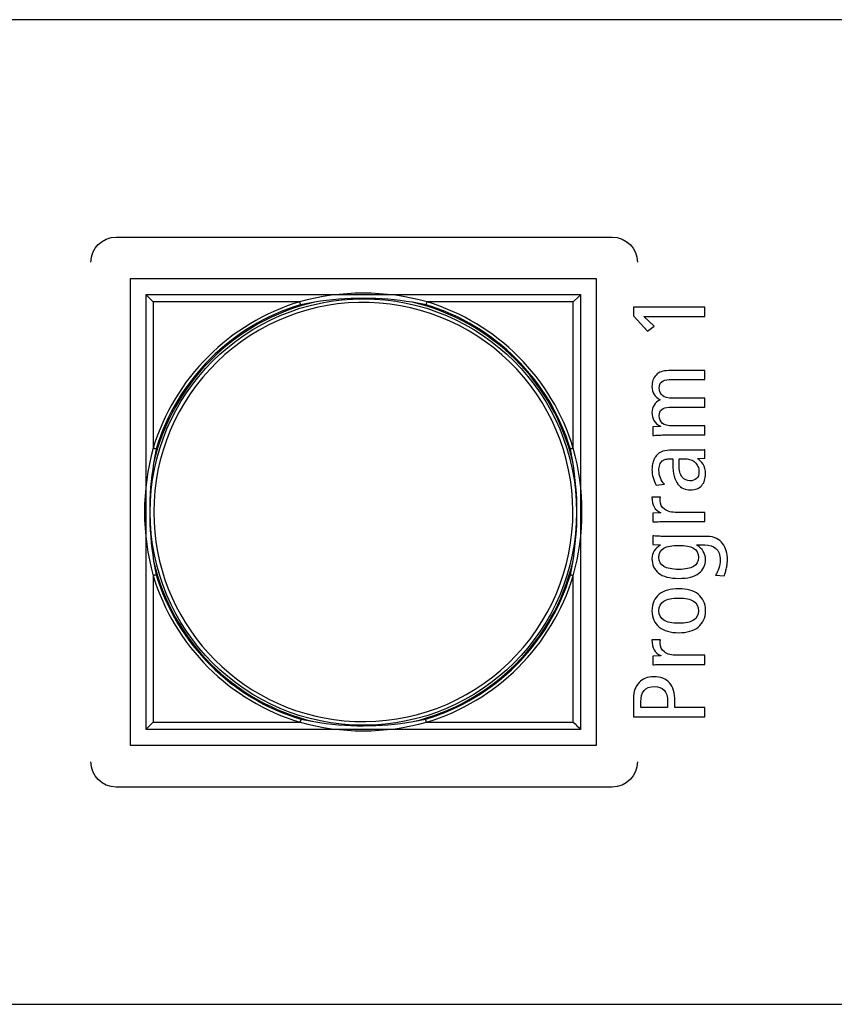
# Model space of a CAD drawing. Units: millimetres. Extents: x 0 to 594, y 0 to 420.
# Drawn here: x 99 to 127, y 115 to 149 of the extents above; entities that cross this region are included whole.
import ezdxf

# ---------------------------------------------------------------- set-up
doc = ezdxf.new("R2010")
doc.units = ezdxf.units.MM
doc.layers.add('Layout', color=7, linetype='Continuous')
doc.layers.add('tasten', color=5, linetype='Continuous')

msp = doc.modelspace()

# ---------------------------------------------------------------- linework, layer by layer
at = {"layer": 'Layout', "color": 252}
msp.add_open_spline([(70.757, 118.822), (70.757, 118.822), (70.757, 144.662), (70.757, 144.662), (70.757, 144.662), (70.757, 146.906), (72.61, 148.742), (74.874, 148.742), (74.874, 148.742), (74.874, 148.742), (440.641, 148.742), (440.641, 148.742), (440.641, 148.742), (442.905, 148.742), (444.757, 146.906), (444.757, 144.662), (444.757, 144.662), (444.757, 144.662), (444.757, 118.822), (444.757, 118.822), (444.757, 118.822), (444.757, 116.578), (442.905, 114.742), (440.641, 114.742), (440.641, 114.742), (440.641, 114.742), (74.874, 114.742), (74.874, 114.742), (74.874, 114.742), (72.61, 114.742), (70.757, 116.578), (70.757, 118.822)], degree=3, knots=[0, 0, 0, 0, 0.125, 0.125, 0.125, 0.125, 0.25, 0.25, 0.25, 0.25, 0.375, 0.375, 0.375, 0.375, 0.5, 0.5, 0.5, 0.5, 0.625, 0.625, 0.625, 0.625, 0.75, 0.75, 0.75, 0.75, 0.875, 0.875, 0.875, 0.875, 1, 1, 1, 1], dxfattribs=at)
at = {"layer": 'Layout', "color": 251}
for points, knots in [([(101.35, 140.365), (101.35, 140.846), (101.742, 141.238), (102.223, 141.238), (102.223, 141.238), (102.223, 141.238), (119.357, 141.238), (119.357, 141.238), (119.357, 141.238), (119.837, 141.238), (120.23, 140.846), (120.23, 140.365)], [0, 0, 0, 0, 0.333333, 0.333333, 0.333333, 0.333333, 0.666667, 0.666667, 0.666667, 0.666667, 1, 1, 1, 1]), ([(120.448, 138.488), (120.448, 138.488), (120.801, 138.158), (120.801, 138.158), (120.801, 138.158), (120.801, 138.158), (120.571, 137.988), (120.571, 137.988), (120.571, 137.988), (120.571, 137.988), (120.092, 138.517), (120.092, 138.517), (120.092, 138.517), (120.092, 138.517), (120.092, 138.814), (120.092, 138.814), (120.092, 138.814), (120.092, 138.814), (122.554, 138.814), (122.554, 138.814), (122.554, 138.814), (122.554, 138.814), (122.554, 138.488), (122.554, 138.488), (122.554, 138.488), (122.554, 138.488), (120.448, 138.488), (120.448, 138.488)], [0, 0, 0, 0, 0.142857, 0.142857, 0.142857, 0.142857, 0.285714, 0.285714, 0.285714, 0.285714, 0.428571, 0.428571, 0.428571, 0.428571, 0.571429, 0.571429, 0.571429, 0.571429, 0.714286, 0.714286, 0.714286, 0.714286, 0.857143, 0.857143, 0.857143, 0.857143, 1, 1, 1, 1]), ([(121.143, 134.402), (121.077, 134.402), (121.012, 134.4), (120.947, 134.396), (120.947, 134.396), (120.882, 134.393), (120.818, 134.39), (120.755, 134.387), (120.755, 134.387), (120.755, 134.387), (120.755, 134.687), (120.755, 134.687), (120.755, 134.687), (120.755, 134.687), (121.023, 134.698), (121.023, 134.698), (121.023, 134.698), (121.023, 134.698), (121.023, 134.706), (121.023, 134.706), (121.023, 134.706), (120.92, 134.755), (120.845, 134.819), (120.799, 134.898), (120.799, 134.898), (120.753, 134.977), (120.73, 135.069), (120.73, 135.173), (120.73, 135.173), (120.73, 135.37), (120.824, 135.518), (121.012, 135.617), (121.012, 135.617), (120.923, 135.666), (120.854, 135.728), (120.804, 135.802), (120.804, 135.802), (120.755, 135.876), (120.73, 135.968), (120.73, 136.076), (120.73, 136.076), (120.73, 136.239), (120.777, 136.371), (120.87, 136.473), (120.87, 136.473), (120.962, 136.574), (121.108, 136.625), (121.305, 136.625), (121.305, 136.625), (121.305, 136.625), (122.554, 136.625), (122.554, 136.625), (122.554, 136.625), (122.554, 136.625), (122.554, 136.313), (122.554, 136.313), (122.554, 136.313), (122.554, 136.313), (121.319, 136.313), (121.319, 136.313), (121.319, 136.313), (121.204, 136.313), (121.119, 136.289), (121.065, 136.239), (121.065, 136.239), (121.011, 136.19), (120.984, 136.118), (120.984, 136.025), (120.984, 136.025), (120.984, 135.908), (121.02, 135.82), (121.092, 135.76), (121.092, 135.76), (121.164, 135.699), (121.281, 135.669), (121.443, 135.669), (121.443, 135.669), (121.443, 135.669), (122.554, 135.669), (122.554, 135.669), (122.554, 135.669), (122.554, 135.669), (122.554, 135.358), (122.554, 135.358), (122.554, 135.358), (122.554, 135.358), (121.319, 135.358), (121.319, 135.358), (121.319, 135.358), (121.204, 135.358), (121.119, 135.333), (121.065, 135.284), (121.065, 135.284), (121.011, 135.234), (120.984, 135.163), (120.984, 135.069), (120.984, 135.069), (120.984, 134.953), (121.02, 134.864), (121.092, 134.804), (121.092, 134.804), (121.164, 134.743), (121.281, 134.713), (121.443, 134.713), (121.443, 134.713), (121.443, 134.713), (122.554, 134.713), (122.554, 134.713), (122.554, 134.713), (122.554, 134.713), (122.554, 134.402), (122.554, 134.402), (122.554, 134.402), (122.554, 134.402), (121.143, 134.402), (121.143, 134.402)], [0, 0, 0, 0, 0.034483, 0.034483, 0.034483, 0.034483, 0.068966, 0.068966, 0.068966, 0.068966, 0.103448, 0.103448, 0.103448, 0.103448, 0.137931, 0.137931, 0.137931, 0.137931, 0.172414, 0.172414, 0.172414, 0.172414, 0.206897, 0.206897, 0.206897, 0.206897, 0.241379, 0.241379, 0.241379, 0.241379, 0.275862, 0.275862, 0.275862, 0.275862, 0.310345, 0.310345, 0.310345, 0.310345, 0.344828, 0.344828, 0.344828, 0.344828, 0.37931, 0.37931, 0.37931, 0.37931, 0.413793, 0.413793, 0.413793, 0.413793, 0.448276, 0.448276, 0.448276, 0.448276, 0.482759, 0.482759, 0.482759, 0.482759, 0.517241, 0.517241, 0.517241, 0.517241, 0.551724, 0.551724, 0.551724, 0.551724, 0.586207, 0.586207, 0.586207, 0.586207, 0.62069, 0.62069, 0.62069, 0.62069, 0.655172, 0.655172, 0.655172, 0.655172, 0.689655, 0.689655, 0.689655, 0.689655, 0.724138, 0.724138, 0.724138, 0.724138, 0.758621, 0.758621, 0.758621, 0.758621, 0.793103, 0.793103, 0.793103, 0.793103, 0.827586, 0.827586, 0.827586, 0.827586, 0.862069, 0.862069, 0.862069, 0.862069, 0.896552, 0.896552, 0.896552, 0.896552, 0.931034, 0.931034, 0.931034, 0.931034, 0.965517, 0.965517, 0.965517, 0.965517, 1, 1, 1, 1]), ([(120.878, 132.672), (120.831, 132.751), (120.795, 132.836), (120.769, 132.928), (120.769, 132.928), (120.743, 133.019), (120.73, 133.112), (120.73, 133.206), (120.73, 133.206), (120.73, 133.275), (120.737, 133.337), (120.75, 133.393), (120.75, 133.393), (120.763, 133.448), (120.778, 133.497), (120.795, 133.539), (120.795, 133.539), (120.813, 133.581), (120.831, 133.616), (120.85, 133.644), (120.85, 133.644), (120.869, 133.673), (120.885, 133.694), (120.9, 133.709), (120.9, 133.709), (120.939, 133.751), (120.991, 133.789), (121.055, 133.822), (121.055, 133.822), (121.118, 133.856), (121.213, 133.872), (121.34, 133.872), (121.34, 133.872), (121.34, 133.872), (122.279, 133.872), (122.279, 133.872), (122.279, 133.872), (122.333, 133.872), (122.384, 133.873), (122.432, 133.876), (122.432, 133.876), (122.481, 133.878), (122.521, 133.882), (122.554, 133.887), (122.554, 133.887), (122.554, 133.887), (122.554, 133.606), (122.554, 133.606), (122.554, 133.606), (122.554, 133.606), (122.311, 133.587), (122.311, 133.587), (122.311, 133.587), (122.311, 133.587), (122.311, 133.58), (122.311, 133.58), (122.311, 133.58), (122.379, 133.538), (122.441, 133.475), (122.496, 133.391), (122.496, 133.391), (122.551, 133.307), (122.579, 133.193), (122.579, 133.05), (122.579, 133.05), (122.579, 132.894), (122.536, 132.765), (122.45, 132.661), (122.45, 132.661), (122.364, 132.557), (122.234, 132.505), (122.06, 132.505), (122.06, 132.505), (121.973, 132.505), (121.893, 132.522), (121.819, 132.554), (121.819, 132.554), (121.744, 132.586), (121.68, 132.637), (121.626, 132.707), (121.626, 132.707), (121.572, 132.778), (121.53, 132.869), (121.499, 132.981), (121.499, 132.981), (121.469, 133.094), (121.453, 133.231), (121.453, 133.394), (121.453, 133.394), (121.453, 133.394), (121.453, 133.576), (121.453, 133.576), (121.453, 133.576), (121.453, 133.576), (121.372, 133.576), (121.372, 133.576), (121.372, 133.576), (121.304, 133.576), (121.249, 133.572), (121.206, 133.563), (121.206, 133.563), (121.164, 133.554), (121.123, 133.535), (121.083, 133.506), (121.083, 133.506), (121.043, 133.473), (121.014, 133.429), (120.997, 133.372), (120.997, 133.372), (120.979, 133.315), (120.97, 133.255), (120.97, 133.191), (120.97, 133.191), (120.97, 133.094), (120.987, 133.003), (121.021, 132.917), (121.021, 132.917), (121.055, 132.83), (121.101, 132.76), (121.157, 132.705), (121.157, 132.705), (121.157, 132.705), (120.878, 132.672), (120.878, 132.672)], [0, 0, 0, 0, 0.032258, 0.032258, 0.032258, 0.032258, 0.064516, 0.064516, 0.064516, 0.064516, 0.096774, 0.096774, 0.096774, 0.096774, 0.129032, 0.129032, 0.129032, 0.129032, 0.16129, 0.16129, 0.16129, 0.16129, 0.193548, 0.193548, 0.193548, 0.193548, 0.225806, 0.225806, 0.225806, 0.225806, 0.258065, 0.258065, 0.258065, 0.258065, 0.290323, 0.290323, 0.290323, 0.290323, 0.322581, 0.322581, 0.322581, 0.322581, 0.354839, 0.354839, 0.354839, 0.354839, 0.387097, 0.387097, 0.387097, 0.387097, 0.419355, 0.419355, 0.419355, 0.419355, 0.451613, 0.451613, 0.451613, 0.451613, 0.483871, 0.483871, 0.483871, 0.483871, 0.516129, 0.516129, 0.516129, 0.516129, 0.548387, 0.548387, 0.548387, 0.548387, 0.580645, 0.580645, 0.580645, 0.580645, 0.612903, 0.612903, 0.612903, 0.612903, 0.645161, 0.645161, 0.645161, 0.645161, 0.677419, 0.677419, 0.677419, 0.677419, 0.709677, 0.709677, 0.709677, 0.709677, 0.741935, 0.741935, 0.741935, 0.741935, 0.774194, 0.774194, 0.774194, 0.774194, 0.806452, 0.806452, 0.806452, 0.806452, 0.83871, 0.83871, 0.83871, 0.83871, 0.870968, 0.870968, 0.870968, 0.870968, 0.903226, 0.903226, 0.903226, 0.903226, 0.935484, 0.935484, 0.935484, 0.935484, 0.967742, 0.967742, 0.967742, 0.967742, 1, 1, 1, 1]), ([(121.672, 133.576), (121.667, 133.549), (121.665, 133.515), (121.665, 133.476), (121.665, 133.476), (121.665, 133.439), (121.665, 133.399), (121.665, 133.357), (121.665, 133.357), (121.665, 133.175), (121.701, 133.039), (121.774, 132.95), (121.774, 132.95), (121.847, 132.861), (121.936, 132.817), (122.039, 132.817), (122.039, 132.817), (122.135, 132.817), (122.212, 132.842), (122.268, 132.894), (122.268, 132.894), (122.325, 132.946), (122.353, 133.026), (122.353, 133.135), (122.353, 133.135), (122.353, 133.202), (122.341, 133.262), (122.316, 133.317), (122.316, 133.317), (122.291, 133.371), (122.258, 133.417), (122.217, 133.456), (122.217, 133.456), (122.176, 133.494), (122.128, 133.524), (122.073, 133.544), (122.073, 133.544), (122.017, 133.565), (121.959, 133.576), (121.898, 133.576), (121.898, 133.576), (121.898, 133.576), (121.672, 133.576), (121.672, 133.576)], [0, 0, 0, 0, 0.090909, 0.090909, 0.090909, 0.090909, 0.181818, 0.181818, 0.181818, 0.181818, 0.272727, 0.272727, 0.272727, 0.272727, 0.363636, 0.363636, 0.363636, 0.363636, 0.454545, 0.454545, 0.454545, 0.454545, 0.545455, 0.545455, 0.545455, 0.545455, 0.636364, 0.636364, 0.636364, 0.636364, 0.727273, 0.727273, 0.727273, 0.727273, 0.818182, 0.818182, 0.818182, 0.818182, 0.909091, 0.909091, 0.909091, 0.909091, 1, 1, 1, 1]), ([(121.143, 131.413), (121.077, 131.413), (121.012, 131.411), (120.947, 131.407), (120.947, 131.407), (120.882, 131.403), (120.818, 131.4), (120.755, 131.398), (120.755, 131.398), (120.755, 131.398), (120.755, 131.698), (120.755, 131.698), (120.755, 131.698), (120.755, 131.698), (121.037, 131.709), (121.037, 131.709), (121.037, 131.709), (121.037, 131.709), (121.037, 131.716), (121.037, 131.716), (121.037, 131.716), (120.927, 131.766), (120.848, 131.832), (120.801, 131.916), (120.801, 131.916), (120.754, 132), (120.73, 132.113), (120.73, 132.254), (120.73, 132.254), (120.73, 132.254), (121.023, 132.254), (121.023, 132.254), (121.023, 132.254), (121.016, 132.216), (121.012, 132.177), (121.012, 132.135), (121.012, 132.135), (121.012, 132.014), (121.061, 131.915), (121.159, 131.839), (121.159, 131.839), (121.256, 131.762), (121.404, 131.724), (121.602, 131.724), (121.602, 131.724), (121.602, 131.724), (122.554, 131.724), (122.554, 131.724), (122.554, 131.724), (122.554, 131.724), (122.554, 131.413), (122.554, 131.413), (122.554, 131.413), (122.554, 131.413), (121.143, 131.413), (121.143, 131.413)], [0, 0, 0, 0, 0.071429, 0.071429, 0.071429, 0.071429, 0.142857, 0.142857, 0.142857, 0.142857, 0.214286, 0.214286, 0.214286, 0.214286, 0.285714, 0.285714, 0.285714, 0.285714, 0.357143, 0.357143, 0.357143, 0.357143, 0.428571, 0.428571, 0.428571, 0.428571, 0.5, 0.5, 0.5, 0.5, 0.571429, 0.571429, 0.571429, 0.571429, 0.642857, 0.642857, 0.642857, 0.642857, 0.714286, 0.714286, 0.714286, 0.714286, 0.785714, 0.785714, 0.785714, 0.785714, 0.857143, 0.857143, 0.857143, 0.857143, 0.928571, 0.928571, 0.928571, 0.928571, 1, 1, 1, 1]), ([(122.632, 130.901), (122.756, 130.901), (122.863, 130.879), (122.953, 130.833), (122.953, 130.833), (123.042, 130.787), (123.115, 130.727), (123.171, 130.653), (123.171, 130.653), (123.228, 130.579), (123.27, 130.493), (123.297, 130.396), (123.297, 130.396), (123.324, 130.298), (123.337, 130.198), (123.337, 130.094), (123.337, 130.094), (123.337, 130.054), (123.334, 130.01), (123.328, 129.961), (123.328, 129.961), (123.323, 129.911), (123.314, 129.861), (123.304, 129.811), (123.304, 129.811), (123.293, 129.76), (123.281, 129.711), (123.268, 129.664), (123.268, 129.664), (123.255, 129.617), (123.242, 129.577), (123.228, 129.542), (123.228, 129.542), (123.228, 129.542), (122.928, 129.557), (122.928, 129.557), (122.928, 129.557), (122.97, 129.624), (123.007, 129.705), (123.037, 129.801), (123.037, 129.801), (123.068, 129.898), (123.083, 129.989), (123.083, 130.075), (123.083, 130.075), (123.083, 130.266), (123.034, 130.401), (122.937, 130.483), (122.937, 130.483), (122.839, 130.564), (122.713, 130.605), (122.558, 130.605), (122.558, 130.605), (122.558, 130.605), (122.275, 130.605), (122.275, 130.605), (122.275, 130.605), (122.275, 130.605), (122.275, 130.598), (122.275, 130.598), (122.275, 130.598), (122.478, 130.477), (122.579, 130.311), (122.579, 130.101), (122.579, 130.101), (122.579, 129.906), (122.502, 129.749), (122.349, 129.629), (122.349, 129.629), (122.197, 129.509), (121.965, 129.449), (121.654, 129.449), (121.654, 129.449), (121.342, 129.449), (121.109, 129.511), (120.958, 129.633), (120.958, 129.633), (120.806, 129.755), (120.73, 129.922), (120.73, 130.135), (120.73, 130.135), (120.73, 130.229), (120.756, 130.316), (120.808, 130.398), (120.808, 130.398), (120.86, 130.479), (120.929, 130.546), (121.016, 130.598), (121.016, 130.598), (121.016, 130.598), (121.016, 130.605), (121.016, 130.605), (121.016, 130.605), (121.016, 130.605), (120.755, 130.616), (120.755, 130.616), (120.755, 130.616), (120.755, 130.616), (120.755, 130.916), (120.755, 130.916), (120.755, 130.916), (120.809, 130.914), (120.864, 130.911), (120.919, 130.907), (120.919, 130.907), (120.974, 130.903), (121.029, 130.901), (121.083, 130.901), (121.083, 130.901), (121.083, 130.901), (122.632, 130.901), (122.632, 130.901)], [0, 0, 0, 0, 0.035714, 0.035714, 0.035714, 0.035714, 0.071429, 0.071429, 0.071429, 0.071429, 0.107143, 0.107143, 0.107143, 0.107143, 0.142857, 0.142857, 0.142857, 0.142857, 0.178571, 0.178571, 0.178571, 0.178571, 0.214286, 0.214286, 0.214286, 0.214286, 0.25, 0.25, 0.25, 0.25, 0.285714, 0.285714, 0.285714, 0.285714, 0.321429, 0.321429, 0.321429, 0.321429, 0.357143, 0.357143, 0.357143, 0.357143, 0.392857, 0.392857, 0.392857, 0.392857, 0.428571, 0.428571, 0.428571, 0.428571, 0.464286, 0.464286, 0.464286, 0.464286, 0.5, 0.5, 0.5, 0.5, 0.535714, 0.535714, 0.535714, 0.535714, 0.571429, 0.571429, 0.571429, 0.571429, 0.607143, 0.607143, 0.607143, 0.607143, 0.642857, 0.642857, 0.642857, 0.642857, 0.678571, 0.678571, 0.678571, 0.678571, 0.714286, 0.714286, 0.714286, 0.714286, 0.75, 0.75, 0.75, 0.75, 0.785714, 0.785714, 0.785714, 0.785714, 0.821429, 0.821429, 0.821429, 0.821429, 0.857143, 0.857143, 0.857143, 0.857143, 0.892857, 0.892857, 0.892857, 0.892857, 0.928571, 0.928571, 0.928571, 0.928571, 0.964286, 0.964286, 0.964286, 0.964286, 1, 1, 1, 1]), ([(121.654, 129.761), (121.883, 129.761), (122.054, 129.794), (122.168, 129.861), (122.168, 129.861), (122.282, 129.927), (122.339, 130.032), (122.339, 130.175), (122.339, 130.175), (122.339, 130.319), (122.282, 130.424), (122.168, 130.49), (122.168, 130.49), (122.054, 130.557), (121.883, 130.59), (121.654, 130.59), (121.654, 130.59), (121.426, 130.59), (121.255, 130.557), (121.141, 130.49), (121.141, 130.49), (121.027, 130.424), (120.97, 130.319), (120.97, 130.175), (120.97, 130.175), (120.97, 130.032), (121.027, 129.927), (121.141, 129.861), (121.141, 129.861), (121.255, 129.794), (121.426, 129.761), (121.654, 129.761)], [0, 0, 0, 0, 0.125, 0.125, 0.125, 0.125, 0.25, 0.25, 0.25, 0.25, 0.375, 0.375, 0.375, 0.375, 0.5, 0.5, 0.5, 0.5, 0.625, 0.625, 0.625, 0.625, 0.75, 0.75, 0.75, 0.75, 0.875, 0.875, 0.875, 0.875, 1, 1, 1, 1]), ([(121.654, 127.575), (121.513, 127.575), (121.386, 127.591), (121.272, 127.623), (121.272, 127.623), (121.158, 127.655), (121.061, 127.703), (120.981, 127.768), (120.981, 127.768), (120.901, 127.832), (120.839, 127.911), (120.795, 128.005), (120.795, 128.005), (120.752, 128.099), (120.73, 128.209), (120.73, 128.334), (120.73, 128.334), (120.73, 128.46), (120.752, 128.57), (120.795, 128.664), (120.795, 128.664), (120.839, 128.758), (120.901, 128.837), (120.981, 128.901), (120.981, 128.901), (121.061, 128.965), (121.158, 129.014), (121.272, 129.046), (121.272, 129.046), (121.386, 129.078), (121.513, 129.094), (121.654, 129.094), (121.654, 129.094), (121.796, 129.094), (121.923, 129.078), (122.037, 129.046), (122.037, 129.046), (122.151, 129.014), (122.248, 128.965), (122.328, 128.901), (122.328, 128.901), (122.408, 128.837), (122.47, 128.758), (122.513, 128.664), (122.513, 128.664), (122.557, 128.57), (122.579, 128.46), (122.579, 128.334), (122.579, 128.334), (122.579, 128.209), (122.557, 128.099), (122.513, 128.005), (122.513, 128.005), (122.47, 127.911), (122.408, 127.832), (122.328, 127.768), (122.328, 127.768), (122.248, 127.703), (122.151, 127.655), (122.037, 127.623), (122.037, 127.623), (121.923, 127.591), (121.796, 127.575), (121.654, 127.575)], [0, 0, 0, 0, 0.0625, 0.0625, 0.0625, 0.0625, 0.125, 0.125, 0.125, 0.125, 0.1875, 0.1875, 0.1875, 0.1875, 0.25, 0.25, 0.25, 0.25, 0.3125, 0.3125, 0.3125, 0.3125, 0.375, 0.375, 0.375, 0.375, 0.4375, 0.4375, 0.4375, 0.4375, 0.5, 0.5, 0.5, 0.5, 0.5625, 0.5625, 0.5625, 0.5625, 0.625, 0.625, 0.625, 0.625, 0.6875, 0.6875, 0.6875, 0.6875, 0.75, 0.75, 0.75, 0.75, 0.8125, 0.8125, 0.8125, 0.8125, 0.875, 0.875, 0.875, 0.875, 0.9375, 0.9375, 0.9375, 0.9375, 1, 1, 1, 1]), ([(121.654, 127.901), (121.883, 127.901), (122.054, 127.936), (122.168, 128.007), (122.168, 128.007), (122.282, 128.077), (122.339, 128.186), (122.339, 128.334), (122.339, 128.334), (122.339, 128.483), (122.282, 128.592), (122.168, 128.662), (122.168, 128.662), (122.054, 128.733), (121.883, 128.768), (121.654, 128.768), (121.654, 128.768), (121.426, 128.768), (121.255, 128.733), (121.141, 128.662), (121.141, 128.662), (121.027, 128.592), (120.97, 128.483), (120.97, 128.334), (120.97, 128.334), (120.97, 128.186), (121.027, 128.077), (121.141, 128.007), (121.141, 128.007), (121.255, 127.936), (121.426, 127.901), (121.654, 127.901)], [0, 0, 0, 0, 0.125, 0.125, 0.125, 0.125, 0.25, 0.25, 0.25, 0.25, 0.375, 0.375, 0.375, 0.375, 0.5, 0.5, 0.5, 0.5, 0.625, 0.625, 0.625, 0.625, 0.75, 0.75, 0.75, 0.75, 0.875, 0.875, 0.875, 0.875, 1, 1, 1, 1]), ([(121.143, 126.482), (121.077, 126.482), (121.012, 126.48), (120.947, 126.477), (120.947, 126.477), (120.882, 126.473), (120.818, 126.47), (120.755, 126.468), (120.755, 126.468), (120.755, 126.468), (120.755, 126.768), (120.755, 126.768), (120.755, 126.768), (120.755, 126.768), (121.037, 126.779), (121.037, 126.779), (121.037, 126.779), (121.037, 126.779), (121.037, 126.786), (121.037, 126.786), (121.037, 126.786), (120.927, 126.835), (120.848, 126.902), (120.801, 126.986), (120.801, 126.986), (120.754, 127.07), (120.73, 127.182), (120.73, 127.323), (120.73, 127.323), (120.73, 127.323), (121.023, 127.323), (121.023, 127.323), (121.023, 127.323), (121.016, 127.286), (121.012, 127.247), (121.012, 127.205), (121.012, 127.205), (121.012, 127.084), (121.061, 126.985), (121.159, 126.908), (121.159, 126.908), (121.256, 126.832), (121.404, 126.793), (121.602, 126.793), (121.602, 126.793), (121.602, 126.793), (122.554, 126.793), (122.554, 126.793), (122.554, 126.793), (122.554, 126.793), (122.554, 126.482), (122.554, 126.482), (122.554, 126.482), (122.554, 126.482), (121.143, 126.482), (121.143, 126.482)], [0, 0, 0, 0, 0.071429, 0.071429, 0.071429, 0.071429, 0.142857, 0.142857, 0.142857, 0.142857, 0.214286, 0.214286, 0.214286, 0.214286, 0.285714, 0.285714, 0.285714, 0.285714, 0.357143, 0.357143, 0.357143, 0.357143, 0.428571, 0.428571, 0.428571, 0.428571, 0.5, 0.5, 0.5, 0.5, 0.571429, 0.571429, 0.571429, 0.571429, 0.642857, 0.642857, 0.642857, 0.642857, 0.714286, 0.714286, 0.714286, 0.714286, 0.785714, 0.785714, 0.785714, 0.785714, 0.857143, 0.857143, 0.857143, 0.857143, 0.928571, 0.928571, 0.928571, 0.928571, 1, 1, 1, 1]), ([(120.092, 124.671), (120.092, 124.671), (120.092, 125.293), (120.092, 125.293), (120.092, 125.293), (120.092, 125.424), (120.108, 125.533), (120.141, 125.619), (120.141, 125.619), (120.174, 125.706), (120.221, 125.783), (120.282, 125.853), (120.282, 125.853), (120.343, 125.917), (120.416, 125.967), (120.501, 126.003), (120.501, 126.003), (120.586, 126.038), (120.682, 126.056), (120.79, 126.056), (120.79, 126.056), (121.032, 126.056), (121.215, 125.985), (121.339, 125.843), (121.339, 125.843), (121.462, 125.701), (121.524, 125.492), (121.524, 125.215), (121.524, 125.215), (121.524, 125.215), (121.524, 124.997), (121.524, 124.997), (121.524, 124.997), (121.524, 124.997), (122.554, 124.997), (122.554, 124.997), (122.554, 124.997), (122.554, 124.997), (122.554, 124.671), (122.554, 124.671), (122.554, 124.671), (122.554, 124.671), (120.092, 124.671), (120.092, 124.671)], [0, 0, 0, 0, 0.090909, 0.090909, 0.090909, 0.090909, 0.181818, 0.181818, 0.181818, 0.181818, 0.272727, 0.272727, 0.272727, 0.272727, 0.363636, 0.363636, 0.363636, 0.363636, 0.454545, 0.454545, 0.454545, 0.454545, 0.545455, 0.545455, 0.545455, 0.545455, 0.636364, 0.636364, 0.636364, 0.636364, 0.727273, 0.727273, 0.727273, 0.727273, 0.818182, 0.818182, 0.818182, 0.818182, 0.909091, 0.909091, 0.909091, 0.909091, 1, 1, 1, 1]), ([(121.27, 124.997), (121.27, 124.997), (121.27, 125.175), (121.27, 125.175), (121.27, 125.175), (121.27, 125.372), (121.229, 125.512), (121.148, 125.593), (121.148, 125.593), (121.067, 125.675), (120.957, 125.716), (120.818, 125.716), (120.818, 125.716), (120.649, 125.716), (120.528, 125.669), (120.455, 125.575), (120.455, 125.575), (120.382, 125.481), (120.346, 125.35), (120.346, 125.182), (120.346, 125.182), (120.346, 125.182), (120.346, 124.997), (120.346, 124.997), (120.346, 124.997), (120.346, 124.997), (121.27, 124.997), (121.27, 124.997)], [0, 0, 0, 0, 0.142857, 0.142857, 0.142857, 0.142857, 0.285714, 0.285714, 0.285714, 0.285714, 0.428571, 0.428571, 0.428571, 0.428571, 0.571429, 0.571429, 0.571429, 0.571429, 0.714286, 0.714286, 0.714286, 0.714286, 0.857143, 0.857143, 0.857143, 0.857143, 1, 1, 1, 1]), ([(120.23, 123.119), (120.23, 122.639), (119.836, 122.246), (119.357, 122.246), (119.357, 122.246), (119.357, 122.246), (102.223, 122.246), (102.223, 122.246), (102.223, 122.246), (101.744, 122.246), (101.35, 122.639), (101.35, 123.119)], [0, 0, 0, 0, 0.333333, 0.333333, 0.333333, 0.333333, 0.666667, 0.666667, 0.666667, 0.666667, 1, 1, 1, 1])]:
    msp.add_open_spline(points, degree=3, knots=knots, dxfattribs=at)
at = {"layer": 'tasten'}
for p, q in [((102.711, 139.792), (102.711, 123.692)), ((118.811, 139.792), (102.711, 139.792)), ((118.811, 123.692), (118.811, 139.792)), ((103.255, 139.248), (118.261, 139.248)), ((103.255, 124.237), (103.255, 139.248)), ((118.261, 139.248), (118.261, 124.237)), ((109.072, 138.986), (108.586, 138.899)), ((112.93, 138.899), (112.455, 138.985)), ((103.605, 133.917), (103.518, 133.432)), ((117.994, 133.477), (117.912, 133.917)), ((103.519, 130.048), (103.605, 129.573)), ((117.912, 129.573), (117.992, 130.003)), ((108.605, 124.586), (109.051, 124.504)), ((112.477, 124.505), (112.911, 124.586)), ((118.261, 124.237), (103.255, 124.237)), ((102.711, 123.692), (118.811, 123.692))]:
    msp.add_line(p, q, dxfattribs=at)
at = {"layer": 'tasten', "flags": 128}
for points in [[(103.507, 138.997), (103.504, 138.999), (103.315, 139.189), (103.259, 139.245), (103.255, 139.248)], [(118.01, 138.997), (118.012, 138.999), (118.202, 139.189), (118.258, 139.245), (118.261, 139.248)], [(103.507, 138.997), (103.505, 135.837), (103.505, 134.769), (103.504, 133.948)], [(108.556, 138.999), (106.213, 138.998), (104.748, 138.997), (103.507, 138.997)], [(108.556, 138.999), (108.559, 138.988), (108.563, 138.976), (108.566, 138.964), (108.57, 138.951), (108.574, 138.938), (108.578, 138.925), (108.582, 138.912), (108.586, 138.899)], [(112.93, 138.899), (112.934, 138.912), (112.938, 138.925), (112.942, 138.938), (112.946, 138.951), (112.95, 138.964), (112.954, 138.976), (112.957, 138.988), (112.961, 138.999)], [(118.01, 138.997), (116.35, 138.998), (114.517, 138.998), (113.53, 138.999), (112.961, 138.999)], [(118.012, 133.948), (118.011, 135.748), (118.01, 137.646), (118.01, 138.997)], [(103.605, 133.917), (103.591, 133.921), (103.578, 133.925), (103.565, 133.929), (103.552, 133.933), (103.54, 133.937), (103.528, 133.941), (103.516, 133.944), (103.504, 133.948)], [(118.012, 133.948), (118.001, 133.944), (117.989, 133.941), (117.977, 133.937), (117.964, 133.933), (117.951, 133.929), (117.938, 133.925), (117.925, 133.921), (117.912, 133.917)], [(103.605, 129.573), (103.591, 129.569), (103.578, 129.565), (103.565, 129.561), (103.552, 129.557), (103.54, 129.553), (103.528, 129.55), (103.516, 129.546), (103.504, 129.543)], [(103.504, 129.543), (103.505, 127.514), (103.506, 125.824), (103.507, 124.488)], [(118.012, 129.543), (118.001, 129.546), (117.989, 129.55), (117.977, 129.553), (117.964, 129.557), (117.951, 129.561), (117.938, 129.565), (117.925, 129.569), (117.912, 129.573)], [(118.01, 124.488), (118.011, 127.415), (118.012, 128.548), (118.012, 129.543)], [(103.255, 124.237), (103.288, 124.27), (103.42, 124.401), (103.504, 124.486), (103.507, 124.488)], [(103.507, 124.488), (106.611, 124.486), (107.787, 124.486), (108.575, 124.485)], [(108.605, 124.586), (108.601, 124.573), (108.597, 124.559), (108.593, 124.546), (108.59, 124.534), (108.586, 124.521), (108.582, 124.509), (108.579, 124.497), (108.575, 124.485)], [(112.941, 124.485), (112.938, 124.497), (112.934, 124.509), (112.931, 124.521), (112.927, 124.534), (112.923, 124.546), (112.919, 124.559), (112.915, 124.573), (112.911, 124.586)], [(112.941, 124.485), (114.934, 124.486), (116.654, 124.487), (118.01, 124.488)]]:
    msp.add_lwpolyline(points, dxfattribs=at)
at = {"layer": 'tasten'}
msp.add_circle((110.761, 131.742), 7.365, dxfattribs=at)
for centre, radius, start, end in [((110.758, 131.102), 8.198, 74.4148, 105.5852), ((110.76, 128.551), 10.57, 80.7718, 99.19), ((110.758, 131.745), 7.581, 106.8905, 163.1095), ((110.761, 131.742), 7.438, 103.1273, 166.8727), ((110.761, 131.742), 7.238, 88.4209, 180), ((110.758, 131.745), 7.476, 106.8905, 163.1095), ((110.761, 131.742), 7.238, 357.3816, 88.4209), ((110.761, 131.742), 7.438, 13.4857, 76.8344), ((110.758, 131.745), 7.476, 16.8905, 73.1095), ((110.758, 131.745), 7.581, 16.8905, 73.1095), ((111.401, 131.745), 8.198, 164.4149, 195.5851), ((110.115, 131.745), 8.198, 344.4153, 15.5847), ((113.921, 131.743), 10.539, 170.7825, 189.2559), ((107.733, 131.744), 10.406, 350.3684, 9.5889), ((110.761, 131.742), 7.238, 180, 264.7094), ((110.761, 131.742), 7.238, 264.7094, 357.3816), ((110.761, 131.742), 7.438, 193.1656, 256.7065), ((110.761, 131.742), 7.438, 283.3359, 346.4718), ((110.758, 131.745), 7.581, 196.8905, 253.2638), ((110.758, 131.745), 7.476, 196.8905, 253.2638), ((110.758, 131.745), 7.476, 286.7362, 343.1095), ((110.758, 131.745), 7.581, 286.7362, 343.1095), ((110.758, 132.274), 8.089, 254.3418, 285.6582), ((110.76, 134.781), 10.419, 260.5583, 279.4841), ((294.642, 301.006), 249.715, 224.98153, 225.06307)]:
    msp.add_arc(centre, radius, start, end, dxfattribs=at)

doc.saveas('drawing.dxf')
